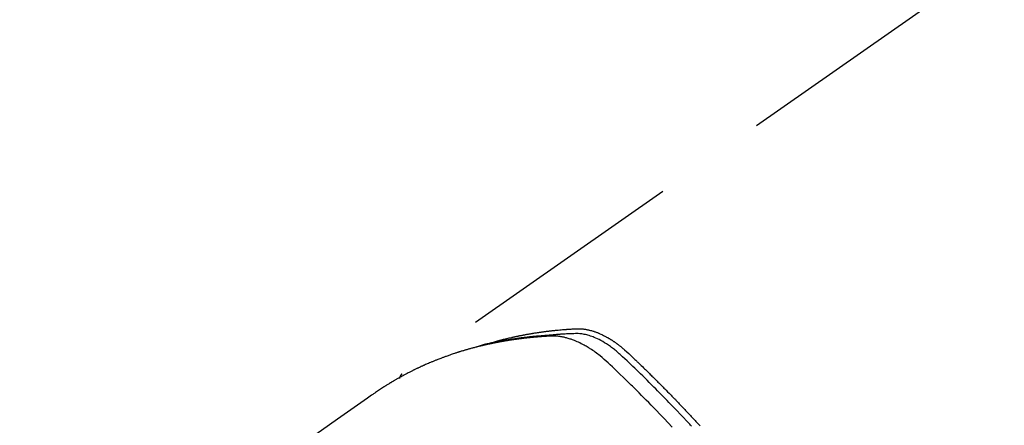
# Model space of a CAD drawing. Extents: x 163 to 26285, y -21830 to -13430.
# Drawn here: x 16847 to 16901, y -15234 to -15212 of the extents above; entities that cross this region are included whole.
import ezdxf

# ---------------------------------------------------------------- set-up
doc = ezdxf.new("R2010")
doc.units = 0
doc.header["$LTSCALE"] = 50
doc.header["$MEASUREMENT"] = 0
doc.linetypes.add('HIDDEN', pattern=[0.375, 0.25, -0.125])
doc.layers.get('0').update_dxf_attribs({"linetype": 'CONTINUOUS'})
for name, color, linetype in [('150-機器', 8, 'CONTINUOUS'), ('160-文字', 254, 'CONTINUOUS'), ('166-寸法B', 11, 'CONTINUOUS')]:
    doc.layers.add(name, color=color, linetype=linetype)
doc.styles.add('KH001', font='txt')
doc.dimstyles.new('KH1xx030', dxfattribs={"dimscale": 30, "dimtxt": 2, "dimasz": 0.6, "dimexe": 0.3, "dimexo": 1.2, "dimgap": 0.5, "dimtad": 3, "dimdec": 1, "dimdsep": 46, "dimlunit": 6, "dimtxsty": 'KH001', "dimblk": 'DOT', "dimcen": 1, "dimdle": 1, "dimclrd": 256, "dimclre": 256, "dimclrt": 256, "dimadec": 0, "dimazin": 0, "dimtfac": 1, "dimtdec": 1, "dimtix": 1, "dimtmove": 2, "dimatfit": 3, "dimldrblk": 'CLOSEDBLANK', "dimfxl": 1, "dimtolj": 1, "dimtzin": 0, "dimlwd": -1, "dimlwe": -1, "dimarcsym": 0})

# ---------------------------------------------------------------- blocks, each defined once
blk = doc.blocks.new('_Dot')
at = {"color": 0, "linetype": 'ByBlock', "lineweight": -2}
blk.add_line((-0.5, 0), (-1, 0), dxfattribs=at)
at = {"color": 0, "linetype": 'ByBlock', "const_width": 0.5}
blk.add_lwpolyline([(-0.25, 0, 1), (0.25, 0, 1)], format="xyb", close=True, dxfattribs=at)
blk = doc.blocks.new('*D86')
at = {"layer": '166-寸法B', "transparency": 16777216}
for p, q in [((16909.918, -14780.058), (16765.773, -14780.058)), ((16774.773, -14798.058), (16774.773, -15287.058)), ((16927.517, -15305.058), (16765.773, -15305.058))]:
    blk.add_line(p, q, dxfattribs=at)
at = {"layer": '166-寸法B', "transparency": 16777216, "xscale": 18, "yscale": 18, "zscale": 18}
for p, rotation in [((16774.773, -14780.058), 90), ((16774.773, -15305.058), 270)]:
    blk.add_blockref('_Dot', p, dxfattribs=dict(at, rotation=rotation))
at = {"layer": '166-寸法B', "transparency": 16777216, "insert": (16726.175, -14913.842), "char_height": 60, "attachment_point": 5, "rotation": 90, "style": 'KH001'}
blk.add_mtext('\\A1;525', dxfattribs=at)
blk = doc.blocks.new('_ClosedBlank')
at = {"color": 0, "linetype": 'ByBlock', "lineweight": -2}
for p, q in [((-1, 0.1667), (0, 0)), ((-1, 0.1667), (-1, -0.1667)), ((0, 0), (-1, -0.1667))]:
    blk.add_line(p, q, dxfattribs=at)

msp = doc.modelspace()

# ---------------------------------------------------------------- linework, layer by layer
at = {"layer": '150-機器', "color": 13, "linetype": 'HIDDEN'}
msp.add_line((16928.637, -15188.99), (16868.294, -15231.242), dxfattribs=at)
for points in [[(16884.124, -15234.094), (16884.073, -15234.04), (16884.023, -15233.986), (16883.851, -15233.803), (16883.68, -15233.62), (16883.507, -15233.438), (16883.334, -15233.256), (16883.222, -15233.14), (16883.11, -15233.023), (16882.998, -15232.907), (16882.885, -15232.791), (16882.783, -15232.685), (16882.68, -15232.58), (16882.578, -15232.475), (16882.475, -15232.37), (16882.372, -15232.266), (16882.269, -15232.161), (16882.166, -15232.057), (16882.063, -15231.952), (16881.94, -15231.828), (16881.816, -15231.704), (16881.692, -15231.58), (16881.567, -15231.456), (16881.453, -15231.343), (16881.339, -15231.231), (16881.224, -15231.118), (16881.109, -15231.006), (16881.016, -15230.914), (16880.922, -15230.822), (16880.828, -15230.731), (16880.733, -15230.641), (16880.606, -15230.524), (16880.478, -15230.409), (16880.349, -15230.294), (16880.221, -15230.178), (16880.165, -15230.127), (16880.109, -15230.076), (16880.053, -15230.026), (16879.996, -15229.976), (16879.951, -15229.937), (16879.904, -15229.899), (16879.857, -15229.862), (16879.81, -15229.825), (16879.755, -15229.783), (16879.698, -15229.741), (16879.642, -15229.7), (16879.584, -15229.661), (16879.481, -15229.592), (16879.375, -15229.526), (16879.268, -15229.463), (16879.158, -15229.404), (16879.072, -15229.359), (16878.985, -15229.317), (16878.897, -15229.278), (16878.808, -15229.24), (16878.739, -15229.213), (16878.671, -15229.188), (16878.601, -15229.164), (16878.531, -15229.141), (16878.463, -15229.121), (16878.395, -15229.103), (16878.326, -15229.087), (16878.257, -15229.072), (16878.196, -15229.06), (16878.135, -15229.05), (16878.074, -15229.042), (16878.012, -15229.036), (16877.934, -15229.032), (16877.856, -15229.031), (16877.777, -15229.033), (16877.699, -15229.035), (16877.662, -15229.036), (16877.626, -15229.038), (16877.589, -15229.039), (16877.552, -15229.04), (16877.51, -15229.042), (16877.468, -15229.043), (16877.426, -15229.045), (16877.384, -15229.046), (16877.296, -15229.05), (16877.208, -15229.055), (16877.12, -15229.06), (16877.032, -15229.065), (16876.996, -15229.067), (16876.959, -15229.069), (16876.923, -15229.072), (16876.887, -15229.074), (16876.838, -15229.077), (16876.788, -15229.081), (16876.739, -15229.085), (16876.689, -15229.089), (16876.626, -15229.096), (16876.563, -15229.104), (16876.5, -15229.111), (16876.437, -15229.118), (16876.388, -15229.121), (16876.34, -15229.124), (16876.291, -15229.127), (16876.243, -15229.129), (16876.209, -15229.131), (16876.175, -15229.134), (16876.142, -15229.136), (16876.108, -15229.139), (16876.007, -15229.146), (16875.907, -15229.154), (16875.806, -15229.162), (16875.705, -15229.171), (16875.653, -15229.175), (16875.6, -15229.18), (16875.548, -15229.185), (16875.495, -15229.19), (16875.457, -15229.194), (16875.419, -15229.198), (16875.381, -15229.202), (16875.343, -15229.206), (16875.305, -15229.211), (16875.268, -15229.215), (16875.23, -15229.219), (16875.192, -15229.223), (16875.14, -15229.229), (16875.088, -15229.236), (16875.036, -15229.242), (16874.984, -15229.248), (16874.928, -15229.255), (16874.871, -15229.263), (16874.814, -15229.27), (16874.758, -15229.278), (16874.72, -15229.283), (16874.683, -15229.288), (16874.645, -15229.293), (16874.608, -15229.299), (16874.571, -15229.304), (16874.533, -15229.309), (16874.496, -15229.314), (16874.458, -15229.32), (16874.421, -15229.325), (16874.384, -15229.331), (16874.347, -15229.336), (16874.31, -15229.342), (16874.235, -15229.353), (16874.161, -15229.365), (16874.086, -15229.377), (16874.012, -15229.388), (16873.984, -15229.393), (16873.956, -15229.398), (16873.929, -15229.402), (16873.901, -15229.407), (16873.854, -15229.414), (16873.808, -15229.422), (16873.762, -15229.43), (16873.716, -15229.438), (16873.665, -15229.447), (16873.614, -15229.456), (16873.563, -15229.466), (16873.513, -15229.475), (16873.453, -15229.486), (16873.394, -15229.498), (16873.335, -15229.51), (16873.275, -15229.522), (16873.248, -15229.528), (16873.221, -15229.534), (16873.194, -15229.539), (16873.167, -15229.545), (16873.113, -15229.557), (16873.059, -15229.569), (16873.005, -15229.582), (16872.951, -15229.594), (16872.911, -15229.604), (16872.87, -15229.614), (16872.83, -15229.624), (16872.79, -15229.634), (16872.763, -15229.641), (16872.737, -15229.648), (16872.71, -15229.655), (16872.683, -15229.663), (16872.627, -15229.678), (16872.57, -15229.695), (16872.513, -15229.711), (16872.456, -15229.728)], [(16873.041, -15229.573), (16873.105, -15229.552), (16873.169, -15229.532), (16873.234, -15229.512), (16873.298, -15229.492), (16873.353, -15229.477), (16873.408, -15229.461), (16873.463, -15229.446), (16873.518, -15229.432), (16873.54, -15229.425), (16873.563, -15229.419), (16873.586, -15229.413), (16873.609, -15229.407), (16873.646, -15229.397), (16873.682, -15229.388), (16873.719, -15229.378), (16873.756, -15229.368), (16873.788, -15229.36), (16873.82, -15229.352), (16873.852, -15229.343), (16873.885, -15229.335), (16873.922, -15229.326), (16873.959, -15229.317), (16873.996, -15229.308), (16874.034, -15229.299), (16874.099, -15229.284), (16874.164, -15229.268), (16874.229, -15229.253), (16874.294, -15229.238), (16874.322, -15229.231), (16874.35, -15229.225), (16874.378, -15229.219), (16874.405, -15229.213), (16874.434, -15229.207), (16874.462, -15229.201), (16874.49, -15229.194), (16874.519, -15229.188), (16874.547, -15229.183), (16874.575, -15229.177), (16874.604, -15229.171), (16874.632, -15229.165), (16874.651, -15229.161), (16874.67, -15229.157), (16874.689, -15229.153), (16874.708, -15229.149), (16874.745, -15229.141), (16874.783, -15229.134), (16874.821, -15229.127), (16874.859, -15229.119), (16874.887, -15229.114), (16874.916, -15229.108), (16874.944, -15229.102), (16874.973, -15229.097), (16875.011, -15229.09), (16875.049, -15229.083), (16875.087, -15229.076), (16875.125, -15229.069), (16875.154, -15229.064), (16875.183, -15229.059), (16875.211, -15229.054), (16875.24, -15229.049), (16875.269, -15229.043), (16875.298, -15229.039), (16875.326, -15229.034), (16875.355, -15229.029), (16875.375, -15229.025), (16875.394, -15229.022), (16875.413, -15229.019), (16875.433, -15229.016), (16875.452, -15229.013), (16875.471, -15229.01), (16875.49, -15229.007), (16875.509, -15229.004), (16875.558, -15228.996), (16875.606, -15228.988), (16875.654, -15228.981), (16875.702, -15228.973), (16875.741, -15228.967), (16875.78, -15228.962), (16875.818, -15228.956), (16875.857, -15228.95), (16875.896, -15228.945), (16875.935, -15228.939), (16875.974, -15228.934), (16876.013, -15228.928), (16876.038, -15228.925), (16876.062, -15228.922), (16876.087, -15228.919), (16876.111, -15228.916), (16876.155, -15228.911), (16876.199, -15228.905), (16876.242, -15228.9), (16876.286, -15228.894), (16876.326, -15228.889), (16876.365, -15228.885), (16876.404, -15228.88), (16876.444, -15228.875), (16876.473, -15228.872), (16876.502, -15228.869), (16876.532, -15228.866), (16876.561, -15228.863), (16876.591, -15228.859), (16876.621, -15228.856), (16876.65, -15228.853), (16876.68, -15228.85), (16876.7, -15228.848), (16876.719, -15228.846), (16876.739, -15228.844), (16876.759, -15228.842), (16876.838, -15228.835), (16876.918, -15228.827), (16876.997, -15228.82), (16877.077, -15228.813), (16877.107, -15228.811), (16877.136, -15228.809), (16877.166, -15228.806), (16877.196, -15228.804), (16877.226, -15228.802), (16877.256, -15228.799), (16877.286, -15228.797), (16877.316, -15228.794), (16877.336, -15228.793), (16877.356, -15228.792), (16877.376, -15228.79), (16877.396, -15228.789), (16877.446, -15228.786), (16877.496, -15228.783), (16877.547, -15228.78), (16877.597, -15228.777), (16877.647, -15228.774), (16877.698, -15228.771), (16877.748, -15228.768), (16877.799, -15228.766), (16877.84, -15228.764), (16877.881, -15228.762), (16877.922, -15228.761), (16877.963, -15228.761), (16878.004, -15228.762), (16878.045, -15228.763), (16878.085, -15228.766), (16878.126, -15228.769), (16878.165, -15228.773), (16878.204, -15228.777), (16878.242, -15228.782), (16878.281, -15228.787), (16878.321, -15228.793), (16878.361, -15228.8), (16878.401, -15228.807), (16878.441, -15228.815), (16878.469, -15228.821), (16878.497, -15228.828), (16878.525, -15228.834), (16878.553, -15228.841), (16878.601, -15228.854), (16878.648, -15228.866), (16878.696, -15228.88), (16878.743, -15228.894), (16878.775, -15228.905), (16878.807, -15228.915), (16878.839, -15228.926), (16878.871, -15228.938), (16878.907, -15228.951), (16878.942, -15228.964), (16878.977, -15228.978), (16879.013, -15228.992), (16879.038, -15229.002), (16879.064, -15229.013), (16879.09, -15229.024), (16879.116, -15229.035), (16879.165, -15229.057), (16879.214, -15229.08), (16879.263, -15229.103), (16879.312, -15229.127), (16879.348, -15229.145), (16879.383, -15229.164), (16879.419, -15229.183), (16879.455, -15229.202), (16879.484, -15229.218), (16879.514, -15229.235), (16879.543, -15229.251), (16879.573, -15229.268), (16879.592, -15229.28), (16879.612, -15229.292), (16879.631, -15229.304), (16879.651, -15229.316), (16879.674, -15229.33), (16879.697, -15229.344), (16879.72, -15229.358), (16879.743, -15229.372), (16879.762, -15229.384), (16879.782, -15229.397), (16879.801, -15229.41), (16879.821, -15229.423), (16879.844, -15229.439), (16879.867, -15229.454), (16879.889, -15229.47), (16879.912, -15229.486), (16879.935, -15229.502), (16879.959, -15229.518), (16879.982, -15229.534), (16880.005, -15229.55), (16880.024, -15229.564), (16880.044, -15229.578), (16880.063, -15229.593), (16880.083, -15229.607), (16880.105, -15229.624), (16880.128, -15229.641), (16880.151, -15229.658), (16880.173, -15229.676), (16880.202, -15229.698), (16880.231, -15229.721), (16880.26, -15229.744), (16880.288, -15229.767), (16880.31, -15229.785), (16880.332, -15229.803), (16880.354, -15229.822), (16880.376, -15229.84), (16880.398, -15229.859), (16880.42, -15229.878), (16880.442, -15229.896), (16880.464, -15229.915), (16880.579, -15230.018), (16880.692, -15230.123), (16880.804, -15230.23), (16880.916, -15230.336), (16880.969, -15230.387), (16881.022, -15230.438), (16881.075, -15230.489), (16881.129, -15230.539), (16881.155, -15230.565), (16881.182, -15230.59), (16881.209, -15230.616), (16881.235, -15230.641), (16881.302, -15230.705), (16881.368, -15230.769), (16881.434, -15230.833), (16881.5, -15230.897), (16881.552, -15230.949), (16881.605, -15231), (16881.658, -15231.052), (16881.711, -15231.103), (16881.764, -15231.155), (16881.817, -15231.207), (16881.869, -15231.259), (16881.922, -15231.311), (16881.962, -15231.35), (16882.001, -15231.389), (16882.041, -15231.428), (16882.08, -15231.467), (16882.119, -15231.506), (16882.159, -15231.545), (16882.198, -15231.584), (16882.237, -15231.624), (16882.29, -15231.676), (16882.342, -15231.729), (16882.395, -15231.781), (16882.448, -15231.834), (16882.461, -15231.847), (16882.474, -15231.86), (16882.487, -15231.873), (16882.5, -15231.886), (16882.54, -15231.926), (16882.579, -15231.966), (16882.618, -15232.006), (16882.657, -15232.046), (16882.735, -15232.125), (16882.814, -15232.205), (16882.892, -15232.285), (16882.97, -15232.364), (16883.009, -15232.404), (16883.048, -15232.444), (16883.087, -15232.484), (16883.126, -15232.524), (16883.152, -15232.551), (16883.178, -15232.578), (16883.204, -15232.605), (16883.23, -15232.632), (16883.256, -15232.658), (16883.282, -15232.685), (16883.308, -15232.712), (16883.334, -15232.739), (16883.373, -15232.78), (16883.412, -15232.82), (16883.451, -15232.861), (16883.49, -15232.901), (16883.542, -15232.956), (16883.593, -15233.01), (16883.645, -15233.064), (16883.697, -15233.118), (16883.748, -15233.173), (16883.8, -15233.227), (16883.852, -15233.282), (16883.904, -15233.336), (16883.955, -15233.391), (16884.007, -15233.445), (16884.058, -15233.5), (16884.109, -15233.555), (16884.161, -15233.61), (16884.212, -15233.665), (16884.263, -15233.719), (16884.314, -15233.774), (16884.365, -15233.83), (16884.417, -15233.885), (16884.468, -15233.94), (16884.519, -15233.995), (16884.557, -15234.037), (16884.595, -15234.078)], [(16883.065, -15234.14), (16882.847, -15233.908), (16882.628, -15233.677), (16882.408, -15233.446), (16882.187, -15233.217), (16882.15, -15233.179), (16882.113, -15233.142), (16882.076, -15233.104), (16882.039, -15233.066), (16881.91, -15232.934), (16881.781, -15232.801), (16881.651, -15232.67), (16881.521, -15232.538), (16881.391, -15232.407), (16881.261, -15232.276), (16881.131, -15232.146), (16881, -15232.016), (16880.944, -15231.961), (16880.888, -15231.905), (16880.831, -15231.849), (16880.775, -15231.794), (16880.588, -15231.611), (16880.4, -15231.428), (16880.211, -15231.246), (16880.023, -15231.064), (16879.91, -15230.956), (16879.797, -15230.848), (16879.683, -15230.74), (16879.568, -15230.634), (16879.46, -15230.535), (16879.351, -15230.438), (16879.24, -15230.343), (16879.128, -15230.25), (16879.062, -15230.198), (16878.996, -15230.147), (16878.929, -15230.096), (16878.861, -15230.046), (16878.794, -15229.999), (16878.727, -15229.953), (16878.659, -15229.908), (16878.591, -15229.863), (16878.562, -15229.844), (16878.532, -15229.825), (16878.502, -15229.806), (16878.473, -15229.788), (16878.418, -15229.754), (16878.363, -15229.722), (16878.308, -15229.691), (16878.252, -15229.66), (16878.214, -15229.639), (16878.176, -15229.619), (16878.138, -15229.599), (16878.1, -15229.58), (16878.025, -15229.543), (16877.949, -15229.507), (16877.873, -15229.472), (16877.796, -15229.439), (16877.734, -15229.414), (16877.672, -15229.389), (16877.609, -15229.366), (16877.546, -15229.343), (16877.493, -15229.326), (16877.439, -15229.309), (16877.386, -15229.292), (16877.332, -15229.277), (16877.288, -15229.265), (16877.243, -15229.254), (16877.199, -15229.243), (16877.154, -15229.233), (16877.118, -15229.225), (16877.082, -15229.218), (16877.046, -15229.211), (16877.01, -15229.205), (16876.975, -15229.199), (16876.94, -15229.193), (16876.904, -15229.188), (16876.869, -15229.184), (16876.815, -15229.178), (16876.762, -15229.173), (16876.708, -15229.169), (16876.654, -15229.166), (16876.613, -15229.165), (16876.573, -15229.164), (16876.532, -15229.164), (16876.491, -15229.165), (16876.458, -15229.166), (16876.425, -15229.168), (16876.393, -15229.169), (16876.36, -15229.171), (16876.324, -15229.173), (16876.288, -15229.175), (16876.251, -15229.177), (16876.215, -15229.179), (16876.172, -15229.182), (16876.13, -15229.184), (16876.087, -15229.187), (16876.044, -15229.19), (16876.008, -15229.192), (16875.972, -15229.194), (16875.936, -15229.197), (16875.901, -15229.2), (16875.865, -15229.202), (16875.829, -15229.205), (16875.794, -15229.208), (16875.758, -15229.211), (16875.722, -15229.214), (16875.687, -15229.216), (16875.651, -15229.219), (16875.615, -15229.222), (16875.58, -15229.225), (16875.545, -15229.228), (16875.509, -15229.231), (16875.474, -15229.234), (16875.429, -15229.239), (16875.384, -15229.243), (16875.339, -15229.248), (16875.294, -15229.252), (16875.254, -15229.256), (16875.214, -15229.261), (16875.175, -15229.265), (16875.135, -15229.269), (16875.1, -15229.273), (16875.065, -15229.277), (16875.03, -15229.281), (16874.994, -15229.284), (16874.931, -15229.292), (16874.868, -15229.299), (16874.805, -15229.307), (16874.743, -15229.315), (16874.722, -15229.318), (16874.701, -15229.321), (16874.68, -15229.324), (16874.659, -15229.326), (16874.617, -15229.332), (16874.576, -15229.338), (16874.534, -15229.344), (16874.492, -15229.349), (16874.458, -15229.354), (16874.423, -15229.359), (16874.388, -15229.363), (16874.354, -15229.368), (16874.326, -15229.373), (16874.299, -15229.377), (16874.271, -15229.381), (16874.244, -15229.386), (16874.209, -15229.391), (16874.175, -15229.396), (16874.14, -15229.402), (16874.106, -15229.407), (16874.078, -15229.411), (16874.051, -15229.416), (16874.023, -15229.42), (16873.996, -15229.425), (16873.969, -15229.429), (16873.941, -15229.434), (16873.914, -15229.439), (16873.886, -15229.444), (16873.866, -15229.447), (16873.845, -15229.45), (16873.825, -15229.454), (16873.805, -15229.457), (16873.763, -15229.464), (16873.722, -15229.472), (16873.681, -15229.479), (16873.64, -15229.487), (16873.613, -15229.492), (16873.586, -15229.497), (16873.559, -15229.503), (16873.532, -15229.508), (16873.498, -15229.514), (16873.464, -15229.521), (16873.43, -15229.527), (16873.397, -15229.533), (16873.37, -15229.539), (16873.343, -15229.544), (16873.316, -15229.55), (16873.289, -15229.555), (16873.248, -15229.564), (16873.208, -15229.572), (16873.168, -15229.58), (16873.127, -15229.589), (16873.1, -15229.594), (16873.073, -15229.6), (16873.047, -15229.606), (16873.02, -15229.612), (16872.98, -15229.62), (16872.94, -15229.629), (16872.9, -15229.638), (16872.86, -15229.647), (16872.827, -15229.655), (16872.793, -15229.663), (16872.76, -15229.67), (16872.727, -15229.678), (16872.7, -15229.684), (16872.674, -15229.691), (16872.647, -15229.697), (16872.62, -15229.703), (16872.581, -15229.713), (16872.541, -15229.722), (16872.501, -15229.732), (16872.462, -15229.742), (16872.429, -15229.751), (16872.396, -15229.759), (16872.363, -15229.767), (16872.33, -15229.776), (16872.284, -15229.788), (16872.238, -15229.8), (16872.192, -15229.812), (16872.146, -15229.824), (16872.107, -15229.835), (16872.068, -15229.846), (16872.029, -15229.856), (16871.99, -15229.867), (16871.951, -15229.878), (16871.912, -15229.888), (16871.873, -15229.899), (16871.834, -15229.91), (16871.808, -15229.918), (16871.782, -15229.926), (16871.756, -15229.934), (16871.73, -15229.941), (16871.692, -15229.953), (16871.653, -15229.964), (16871.615, -15229.976), (16871.576, -15229.987), (16871.538, -15229.999), (16871.499, -15230.011), (16871.46, -15230.022), (16871.422, -15230.035), (16871.396, -15230.043), (16871.371, -15230.051), (16871.345, -15230.059), (16871.319, -15230.067), (16871.281, -15230.08), (16871.243, -15230.092), (16871.205, -15230.105), (16871.167, -15230.117), (16871.103, -15230.138), (16871.04, -15230.159), (16870.977, -15230.18), (16870.913, -15230.202), (16870.863, -15230.219), (16870.813, -15230.237), (16870.763, -15230.255), (16870.712, -15230.273), (16870.675, -15230.287), (16870.638, -15230.3), (16870.6, -15230.314), (16870.563, -15230.328), (16870.526, -15230.342), (16870.488, -15230.356), (16870.451, -15230.37), (16870.414, -15230.384), (16870.364, -15230.403), (16870.315, -15230.422), (16870.265, -15230.442), (16870.216, -15230.461), (16870.179, -15230.476), (16870.142, -15230.49), (16870.105, -15230.505), (16870.068, -15230.52), (16870.031, -15230.535), (16869.995, -15230.55), (16869.958, -15230.565), (16869.921, -15230.58), (16869.861, -15230.605), (16869.8, -15230.631), (16869.739, -15230.658), (16869.679, -15230.684), (16869.631, -15230.705), (16869.583, -15230.726), (16869.534, -15230.747), (16869.486, -15230.769), (16869.462, -15230.78), (16869.438, -15230.79), (16869.414, -15230.801), (16869.39, -15230.812), (16869.342, -15230.834), (16869.295, -15230.856), (16869.247, -15230.878), (16869.2, -15230.9), (16869.176, -15230.912), (16869.152, -15230.923), (16869.129, -15230.934), (16869.105, -15230.946), (16869.07, -15230.963), (16869.034, -15230.98), (16868.999, -15230.997), (16868.963, -15231.015), (16868.94, -15231.026), (16868.917, -15231.037), (16868.893, -15231.049), (16868.87, -15231.06), (16868.835, -15231.078), (16868.8, -15231.095), (16868.764, -15231.113), (16868.729, -15231.131), (16868.683, -15231.155), (16868.636, -15231.179), (16868.59, -15231.203), (16868.544, -15231.228), (16868.509, -15231.246), (16868.475, -15231.265), (16868.44, -15231.283), (16868.406, -15231.302), (16868.383, -15231.314), (16868.36, -15231.326), (16868.337, -15231.339), (16868.314, -15231.351), (16868.291, -15231.364), (16868.268, -15231.376), (16868.245, -15231.388), (16868.222, -15231.401), (16868.208, -15231.409), (16868.195, -15231.416), (16868.181, -15231.424), (16868.168, -15231.432), (16868.136, -15231.45), (16868.104, -15231.468), (16868.072, -15231.486), (16868.04, -15231.504), (16868.006, -15231.523), (16867.972, -15231.543), (16867.938, -15231.562), (16867.904, -15231.582), (16867.882, -15231.595), (16867.86, -15231.608), (16867.837, -15231.622), (16867.815, -15231.635), (16867.792, -15231.648), (16867.77, -15231.661), (16867.748, -15231.675), (16867.725, -15231.688), (16867.703, -15231.701), (16867.68, -15231.715), (16867.658, -15231.729), (16867.635, -15231.742), (16867.624, -15231.749), (16867.613, -15231.756), (16867.602, -15231.763), (16867.591, -15231.77), (16867.558, -15231.79), (16867.525, -15231.811), (16867.492, -15231.831), (16867.459, -15231.852), (16867.437, -15231.866), (16867.415, -15231.88), (16867.393, -15231.894), (16867.371, -15231.908), (16867.349, -15231.921), (16867.327, -15231.935), (16867.306, -15231.949), (16867.284, -15231.963), (16867.229, -15231.998), (16867.174, -15232.034), (16867.12, -15232.07), (16867.066, -15232.106), (16867.012, -15232.142), (16866.958, -15232.179), (16866.904, -15232.216), (16866.851, -15232.253), (16866.815, -15232.278), (16866.779, -15232.303), (16866.743, -15232.328), (16866.706, -15232.353), (16866.633, -15232.403), (16866.561, -15232.454), (16866.488, -15232.506), (16866.415, -15232.557), (16864.781, -15233.703), (16863.147, -15234.848)], [(16868.305, -15231.234), (16868.303, -15231.235), (16868.301, -15231.237), (16868.299, -15231.238), (16868.298, -15231.239), (16868.296, -15231.24), (16868.293, -15231.242), (16868.292, -15231.243), (16868.29, -15231.244), (16868.289, -15231.246), (16868.286, -15231.247), (16868.285, -15231.249), (16868.283, -15231.25), (16868.282, -15231.252), (16868.279, -15231.253), (16868.278, -15231.254), (16868.277, -15231.256), (16868.275, -15231.258), (16868.273, -15231.259), (16868.271, -15231.26), (16868.27, -15231.262), (16868.268, -15231.264), (16868.266, -15231.265), (16868.265, -15231.267), (16868.263, -15231.268), (16868.262, -15231.27), (16868.26, -15231.272), (16868.258, -15231.273), (16868.257, -15231.275), (16868.255, -15231.276), (16868.254, -15231.278), (16868.252, -15231.28), (16868.251, -15231.282), (16868.249, -15231.283), (16868.248, -15231.285), (16868.246, -15231.287), (16868.244, -15231.289), (16868.243, -15231.29), (16868.242, -15231.292), (16868.24, -15231.293), (16868.238, -15231.295), (16868.237, -15231.297), (16868.236, -15231.299), (16868.234, -15231.301), (16868.233, -15231.303), (16868.231, -15231.304), (16868.23, -15231.306), (16868.229, -15231.308), (16868.227, -15231.309), (16868.226, -15231.311), (16868.224, -15231.314), (16868.223, -15231.316), (16868.222, -15231.317), (16868.221, -15231.319), (16868.219, -15231.321), (16868.218, -15231.323), (16868.217, -15231.325), (16868.215, -15231.327), (16868.214, -15231.328), (16868.213, -15231.33), (16868.212, -15231.332), (16868.211, -15231.334), (16868.21, -15231.336), (16868.209, -15231.338), (16868.207, -15231.341), (16868.206, -15231.343), (16868.205, -15231.345), (16868.203, -15231.347), (16868.202, -15231.349), (16868.201, -15231.351), (16868.2, -15231.353), (16868.199, -15231.354), (16868.198, -15231.356), (16868.197, -15231.358), (16868.195, -15231.361), (16868.194, -15231.363), (16868.193, -15231.365), (16868.193, -15231.368), (16868.192, -15231.37), (16868.19, -15231.372), (16868.189, -15231.374), (16868.188, -15231.375), (16868.187, -15231.377), (16868.187, -15231.38), (16868.186, -15231.382), (16868.185, -15231.384), (16868.184, -15231.386), (16868.183, -15231.389), (16868.182, -15231.391), (16868.181, -15231.393), (16868.18, -15231.395), (16868.179, -15231.398), (16868.178, -15231.4), (16868.177, -15231.401), (16868.177, -15231.404), (16868.176, -15231.406), (16868.175, -15231.409), (16868.174, -15231.411), (16868.173, -15231.413), (16868.173, -15231.416), (16868.172, -15231.418), (16868.171, -15231.42), (16868.17, -15231.422), (16868.17, -15231.425), (16868.169, -15231.427), (16868.169, -15231.429), (16868.168, -15231.431), (16868.167, -15231.434), (16868.166, -15231.436), (16868.166, -15231.439), (16868.165, -15231.441), (16868.165, -15231.443), (16868.164, -15231.445), (16868.163, -15231.448), (16868.163, -15231.45), (16868.162, -15231.452), (16868.161, -15231.455), (16868.162, -15231.457), (16868.161, -15231.459), (16868.16, -15231.462), (16868.16, -15231.465), (16868.159, -15231.467), (16868.159, -15231.469), (16868.158, -15231.472), (16868.157, -15231.474), (16868.157, -15231.477), (16868.157, -15231.479), (16868.157, -15231.482)]]:
    msp.add_lwpolyline(points, dxfattribs=at)

# ---------------------------------------------------------------- dimensions: what is measured, and where the dimension line sits
at = {"layer": '166-寸法B'}
dim = msp.add_linear_dim(base=(16774.773, -15305.058), p1=(16945.918, -14780.058), p2=(16963.517, -15305.058), angle=90, dimstyle='KH1xx030', dxfattribs=at)
dim.commit()
dim.dimension.update_dxf_attribs({"geometry": '*D86', "text_midpoint": (16726.175, -14913.842), "dimtype": 128})

# ---------------------------------------------------------------- leaders
at = {"layer": '160-文字', "annotation_type": 0, "has_hookline": 1, "hookline_direction": 0}
for points, text_width in [([(16265.813, -15072.436), (16639.17, -16949.532), (16657.17, -16949.532)], 1240.203), ([(16544.142, -15076.92), (16840.383, -16699.625), (16858.383, -16699.625)], 1630.051)]:
    msp.add_leader(points, dimstyle='KH1xx030', override={"dimgap": 0.5, "dimtad": 1}, dxfattribs=dict(at, text_width=text_width))

doc.saveas('drawing.dxf')
